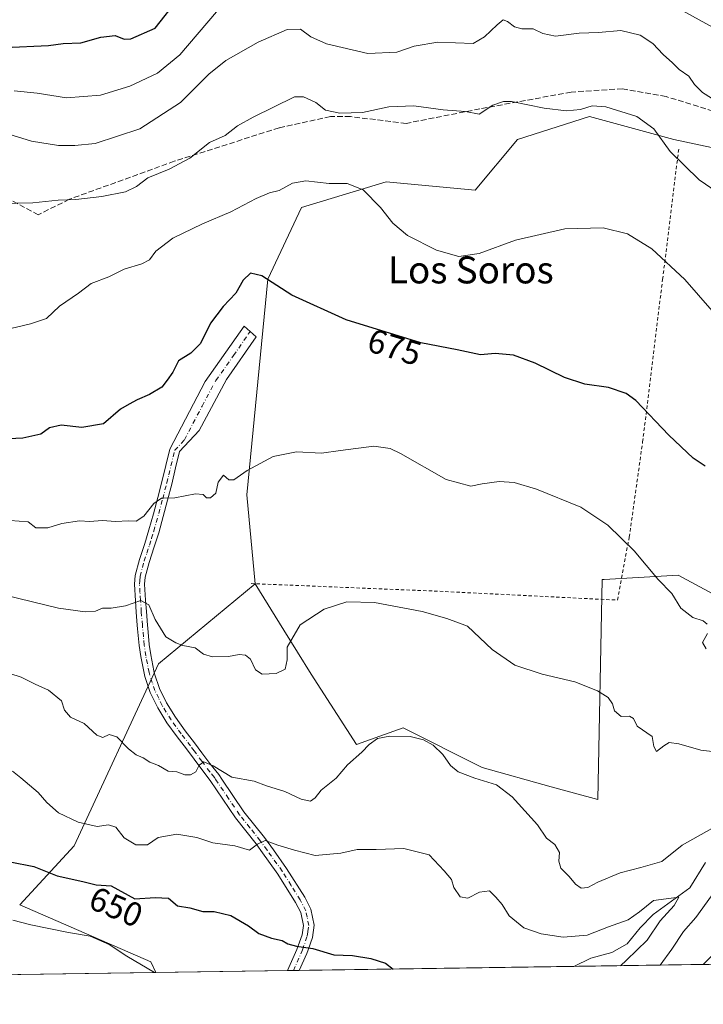
# Model space of a CAD drawing. Units: metres. Extents: x 600289 to 603741, y 4752298 to 4754662.
# Drawn here: x 600915 to 601118, y 4752298 to 4752590 of the extents above; entities that cross this region are included whole.
import ezdxf
from ezdxf.enums import TextEntityAlignment as Align

# ---------------------------------------------------------------- set-up
doc = ezdxf.new("R2010")
doc.units = ezdxf.units.M
doc.header["$MEASUREMENT"] = 0
for name, pattern in [('DGN Style 2', [1.6480167562047852, 0.988810053722871, -0.6592067024819142]), ('DGN Style 3', [2.307223458686699, 1.648016756204785, -0.6592067024819142]), ('DGN Style 4', [2.6384748266838614, 1.318413404963828, -0.6592067024819142, 0.001648016756204785, -0.6592067024819142])]:
    doc.linetypes.add(name, pattern=pattern)
for name, color, linetype, lineweight in [('Alambrada', 7, 'DGN Style 2', 0), ('Arbolado forestal CxS', 92, 'Continuous', 0), ('Camino Cxs', 7, 'Continuous', 0), ('Camino eje', 30, 'DGN Style 4', 13), ('Comarca CxS', 21, 'Continuous', 0), ('Comunidad Autónoma CxS', 142, 'Continuous', 0), ('Corriente natural lineal', 142, 'Continuous', 13), ('Curva de nivel maestra', 30, 'Continuous', 30), ('Curva de nivel normal', 30, 'Continuous', 0), ('Entidad de ámbito territorial CxS', 92, 'Continuous', 0), ('Municipio CxS', 4, 'Continuous', 0), ('Prado CxS', 92, 'Continuous', 0), ('Provincia CxS', 1, 'Continuous', 0), ('Rótulo de curva de nivel directora', 7, 'Continuous', 0), ('Senda', 7, 'DGN Style 3', 0), ('Texto cartográfico', 7, 'Continuous', 0)]:
    doc.layers.add(name, color=color, linetype=linetype, lineweight=lineweight)
doc.styles.add('Style-Arial', font='txt')

msp = doc.modelspace()

# ---------------------------------------------------------------- linework, layer by layer
at = {"layer": 'Alambrada', "color": 7, "linetype": 'DGN Style 2', "lineweight": 0}
msp.add_polyline3d([(600983.7600999996, 4752422.9301, 675.5467000000062), (601038.0900999998, 4752420.7301, 665.9116999999969), (601092.4200999998, 4752418.040100001, 679.2259999999952), (601095.9301000005, 4752436.710100001, 671.1196999999956), (601099.9001000002, 4752464.920100001, 674.4731000000029), (601105.8300999999, 4752513.130100001, 679.2464000000036), (601110.6801000005, 4752552.380100001, 694.8162000000011)], dxfattribs=at)
at = {"layer": 'Arbolado forestal CxS', "color": 92, "linetype": 'Continuous', "lineweight": 0, "extrusion": (-0.037560134567867, -0.1680490482814981, 0.9850628171151962), "elevation": -820557.329864284, "flags": 128}
msp.add_lwpolyline([(-450156.4080336131, 4697846.599199218), (-450114.807764245, 4697838.498516956), (-450112.6704736192, 4697835.652912033)], dxfattribs=at)
at = {"layer": 'Arbolado forestal CxS', "color": 92, "linetype": 'Continuous', "lineweight": 0, "extrusion": (-0.0929351032098133, -0.001380838365503131, 0.9956712107301233), "elevation": -61769.77385545363, "flags": 128}
msp.add_lwpolyline([(-4742855.069658338, 668684.0718249341), (-4742855.069658339, 668644.7874543916)], dxfattribs=at)
at = {"layer": 'Arbolado forestal CxS', "color": 92, "linetype": 'Continuous', "lineweight": 0, "extrusion": (-0.08248067918866113, -0.001227476645160056, 0.996591907884899), "elevation": -54757.30228121221, "flags": 128}
msp.add_lwpolyline([(-4742839.023968868, 669410.2228013059), (-4742839.023968869, 669408.4965275276)], dxfattribs=at)
at = {"layer": 'Arbolado forestal CxS', "color": 92, "linetype": 'Continuous', "lineweight": 0, "extrusion": (-0.09020797966521982, -0.001342006165866138, 0.9959220448529945), "elevation": -59946.09548456632, "flags": 128}
msp.add_lwpolyline([(-4742842.508293781, 668942.5497724074), (-4742842.508293782, 668940.821735136)], dxfattribs=at)
at = {"layer": 'Arbolado forestal CxS', "color": 92, "linetype": 'Continuous', "lineweight": 0, "extrusion": (-0.03821717912436146, -0.0005678060827344451, 0.9992692954434399), "elevation": -25018.31752642506, "flags": 128}
msp.add_lwpolyline([(-4742855.566930802, 671146.2343652383), (-4742855.566930802, 671064.7381288509)], dxfattribs=at)
at = {"layer": 'Arbolado forestal CxS', "color": 92, "linetype": 'Continuous', "lineweight": 0, "extrusion": (-0.2769246525264979, -0.004115102549180002, 0.9608828246743137), "elevation": -185383.3564826973, "flags": 128}
msp.add_lwpolyline([(-4742853.783513533, 645573.2219378394), (-4742853.783513532, 645533.199945269)], dxfattribs=at)
at = {"layer": 'Arbolado forestal CxS', "color": 92, "linetype": 'Continuous', "lineweight": 0, "extrusion": (-0.2551630647153881, -0.003778559821557627, 0.9668906519822837), "elevation": -170698.73678846, "flags": 128}
msp.add_lwpolyline([(-4742888.42461767, 649359.2609480156), (-4742888.42461767, 649357.4658222963)], dxfattribs=at)
at = {"layer": 'Arbolado forestal CxS', "color": 92, "linetype": 'Continuous', "lineweight": 0}
for points in [[(601150.6048999997, 4752545.845699999, 688.9391999999935), (601109.1974999999, 4752554.628900001, 685.6852000000072), (601084.0987, 4752561.442500001, 684.7841999999946), (601062.7692999998, 4752554.629100001, 683.3380999999936), (601050.2209000001, 4752539.572699999, 682.1955000000017), (601023.8699000003, 4752542.0825, 680.7155999999959), (600998.7128999997, 4752534.4045, 678.5274000000063), (600988.7352999998, 4752513.223900001, 674.9658000000054), (600982.4600999998, 4752449.2313, 669.3271999999997), (600984.9682999998, 4752422.882300001, 666.8840000000055), (600956.3580999998, 4752399.148499999, 662.8506000000052), (600931.2607000005, 4752345.1953, 653.4875999999931), (600915.1363000004, 4752327.679500001, 646.9305000000022)], [(601130.4417000003, 4752414.6777, 671.2143000000069), (601144.3290999997, 4752436.683499999, 674.2342999999964), (601169.4256999996, 4752468.0529, 681.6668999999965), (601188.2489, 4752475.5801, 686.1460999999981), (601208.3252999998, 4752500.674699999, 688.9339000000036), (601205.8170999996, 4752524.5145, 690.8249000000069), (601192.0142999999, 4752538.317299999, 691.0476000000053), (601150.6048999997, 4752545.845699999, 688.9391999999935), (601109.1974999999, 4752554.628900001, 685.6852000000072), (601084.0987, 4752561.442500001, 684.7841999999946), (601062.7692999998, 4752554.629100001, 683.3380999999936), (601050.2209000001, 4752539.572699999, 682.1955000000017), (601023.8699000003, 4752542.0825, 680.7155999999959), (600998.7128999997, 4752534.4045, 678.5274000000063), (600988.7352999998, 4752513.223900001, 674.9658000000054), (600982.4600999998, 4752449.2313, 669.3271999999997), (600984.9682999998, 4752422.882300001, 666.8840000000055)], [(601293.5267000003, 4752312.638900001, 690.309500000003), (600955.4687999999, 4752307.615900001, 645.0455999999976), (600953.9943000004, 4752310.8179, 645.5356000000029), (600915.1363000004, 4752327.679500001, 646.9305000000022), (600931.2607000005, 4752345.1953, 653.4875999999931), (600956.3580999998, 4752399.148499999, 662.8506000000052), (600984.9682999998, 4752422.882300001, 666.8840000000055), (600993.4927000003, 4752409.1743, 665.4207000000024), (601001.5969000002, 4752396.094699999, 664.0427000000054), (601015.0837000003, 4752375.201500001, 660.3451999999961), (601028.8857000005, 4752380.2205, 660.3316000000051), (601052.3125, 4752368.379100001, 660.5724999999948), (601072.8044999996, 4752362.6545, 662.2690000000002), (601086.6064999999, 4752358.889699999, 662.9060000000027), (601087.8624999998, 4752424.1359, 668.1591999999946), (601088.4647000004, 4752424.169500001, 668.1923999999999), (601110.4499000004, 4752425.390900001, 670.2755999999936), (601118.1608999996, 4752421.2589, 670.6009999999952)], [(600984.9682999998, 4752422.882300001, 666.8840000000055), (600993.4927000003, 4752409.1743, 665.4207000000024), (601001.5969000002, 4752396.094699999, 664.0427000000054), (601015.0837000003, 4752375.201500001, 660.3451999999961), (601028.8857000005, 4752380.2205, 660.3316000000051), (601052.3125, 4752368.379100001, 660.5724999999948), (601072.8044999996, 4752362.6545, 662.2690000000002), (601086.6064999999, 4752358.889699999, 662.9060000000027), (601087.8624999998, 4752424.1359, 668.1591999999946), (601088.4647000004, 4752424.169500001, 668.1923999999999), (601110.4499000004, 4752425.390900001, 670.2755999999936), (601118.1608999996, 4752421.2589, 670.6009999999952), (601130.4417000003, 4752414.6777, 671.2143000000069)], [(600984.9682999998, 4752422.882300001, 666.8840000000055), (600956.3580999998, 4752399.148499999, 662.8506000000052), (600931.2607000005, 4752345.1953, 653.4875999999931), (600915.1363000004, 4752327.679500001, 646.9305000000022)]]:
    msp.add_polyline3d(points, dxfattribs=at)
at = {"layer": 'Camino Cxs', "color": 7, "linetype": 'Continuous', "lineweight": 0, "extrusion": (0.002266271415577998, 3.385247043603439e-05, 0.9999974314306418), "elevation": 2177.811525165524, "flags": 128}
msp.add_lwpolyline([(600994.9921327371, 4752308.177498749), (600991.551123897, 4752308.126098748)], dxfattribs=at)
at = {"layer": 'Camino Cxs', "color": 7, "linetype": 'Continuous', "lineweight": 0, "extrusion": (-0.5641021367501228, -0.008322152379648288, 0.8256630796479372), "elevation": -378092.2344918409, "flags": 128}
msp.add_lwpolyline([(-4742925.669182367, 554527.5547619323), (-4742925.669182366, 554523.351016192)], dxfattribs=at)
at = {"layer": 'Camino Cxs', "color": 7, "linetype": 'Continuous', "lineweight": 0}
msp.add_polyline3d([(600998.0192, 4752308.248199999, 654.9109999999928), (600994.5787000004, 4752308.197000001, 654.9189999999944), (600994.5800999999, 4752308.200099999, 654.9196999999986), (600997.3701, 4752314.4101, 654.9728000000032), (600998.8901000004, 4752318.780099999, 654.7584999999963), (600999.3101000005, 4752321.5601, 654.6132999999973), (600998.4901000002, 4752325.390100001, 654.966499999995), (600996.9501, 4752328.4301, 655.7292000000016), (600991.7301000003, 4752336.780099999, 656.2486000000063), (600986.6601, 4752343.8101, 657.2157000000007), (600985.2401000002, 4752345.770099999, 657.5434999999999), (600979.1101000002, 4752353.450099999, 658.4807000000001), (600971.5900999998, 4752364.5801, 660.9511999999959), (600969.1801000005, 4752367.780099999, 661.6885000000038), (600964.5800999999, 4752373.9001, 662.6659999999974), (600961.8501000004, 4752377.4901, 662.2021999999997), (600958.8201000001, 4752381.690099999, 662.2214999999997), (600956.0701000001, 4752386.100099999, 663.6076999999932), (600953.8701, 4752390.6601, 665.1125999999931), (600952.2901, 4752395.350099999, 665.0795999999973), (600952.0301000001, 4752396.420100001, 664.9700000000012), (600951.0301000001, 4752401.290100001, 665.7770000000019), (600950.5900999998, 4752404.540100001, 665.9897000000057), (600950.1101000002, 4752409.5001, 665.8701000000001), (600950.0201000003, 4752410.590100001, 665.8340999999928), (600949.7200999996, 4752414.460100001, 666.3053000000073), (600949.4901000002, 4752417.860099999, 667.314400000003), (600949.1501000002, 4752422.770099999, 668.7010000000009), (600949.3800999997, 4752425.3301, 670.8736000000063), (600950.6501000002, 4752430.0801, 672.386799999993), (600952.2100999998, 4752434.780099999, 671.2234000000026), (600953.4801000003, 4752438.870100001, 671.4410999999964), (600954.7901, 4752443.640100001, 672.9370000000055), (600956.1001000004, 4752448.420100001, 673.736699999994), (600957.3101000005, 4752453.130100001, 673.9760999999999), (600959.6700999998, 4752462.8101, 678.7869000000064), (600970.1501000002, 4752482.8101, 684.2813000000025), (600980.5800999999, 4752497.5701, 687.0216999999975), (600981.7500999998, 4752499.2301, 684.6769000000058), (600985.2851, 4752496.1251, 680.9530999999988), (600976.5201000003, 4752483.450099999, 687.3481999999931), (600968.3300999999, 4752468.3101, 683.497000000003), (600962.5800999999, 4752462.100099999, 678.7777999999962), (600961.4001000002, 4752457.2601, 674.8785999999964), (600960.2200999996, 4752452.4001, 673.7620000000024), (600959.0000999998, 4752447.6501, 672.3445000000065), (600956.3601000002, 4752438.030099999, 671.232799999998), (600955.0701000001, 4752433.860099999, 672.0405000000028), (600953.5201000003, 4752429.210100001, 671.819399999993), (600952.3400999998, 4752424.800100001, 669.2427000000025), (600952.1501000002, 4752422.7401, 667.7396000000008), (600952.4801000003, 4752418.0601, 666.9024999999965), (600952.7100999998, 4752414.6801, 666.5356999999931), (600953.0301000001, 4752410.590100001, 666.0283999999956), (600953.1001000004, 4752409.7601, 665.8790000000008), (600953.5701000001, 4752404.880100001, 666.0993000000017), (600953.9901000002, 4752401.790100001, 666.6821999999956), (600954.9501, 4752397.0801, 666.1894999999931), (600955.1700999998, 4752396.200099999, 666.1671999999963), (600956.6501000002, 4752391.790100001, 665.4762000000047), (600958.7001, 4752387.550100001, 664.4082999999955), (600961.3101000005, 4752383.360099999, 662.9833999999975), (600964.2600999996, 4752379.270099999, 663.2451000000001), (600966.9700999996, 4752375.710100001, 663.4415000000008), (600969.1801000005, 4752372.7601, 662.4830999999976), (600971.5800999999, 4752369.5801, 662.3133999999991), (600974.1700999998, 4752366.350099999, 661.9967000000033), (600975.0800999999, 4752365.0001, 661.9510000000009), (600981.6300999997, 4752355.300100001, 660.0954000000056), (600987.7200999996, 4752347.6601, 659.245299999995), (600990.3701, 4752344.0001, 657.7148000000016), (600994.3201000001, 4752338.520099999, 657.1444000000047), (600999.6700999998, 4752329.970100001, 657.7551999999996), (601001.4600999998, 4752326.4301, 657.3776999999973), (601002.4700999996, 4752321.6601, 656.5500000000029), (601001.9401000004, 4752318.030099999, 655.5314999999973), (601000.6700999998, 4752314.380100001, 655.422900000005), (601000.2701000003, 4752313.2601, 655.4299000000028), (600998.0201000003, 4752308.2501, 654.9113999999972)], close=True, dxfattribs=at)
for points in [[(600994.5787000004, 4752308.197100001, 654.9189999999944), (600994.5800999999, 4752308.200099999, 654.9196999999986), (600997.3701, 4752314.4101, 654.9728000000032), (600998.8901000004, 4752318.780099999, 654.7584999999963), (600999.3101000005, 4752321.5601, 654.6132999999973), (600998.4901000002, 4752325.390100001, 654.966499999995), (600996.9501, 4752328.4301, 655.7292000000016), (600991.7301000003, 4752336.780099999, 656.2486000000063), (600986.6601, 4752343.8101, 657.2157000000007), (600985.2401000002, 4752345.770099999, 657.5434999999999), (600979.1101000002, 4752353.450099999, 658.4807000000001), (600971.5900999998, 4752364.5801, 660.9511999999959), (600969.1801000005, 4752367.780099999, 661.6885000000038), (600964.5800999999, 4752373.9001, 662.6659999999974), (600961.8501000004, 4752377.4901, 662.2021999999997), (600958.8201000001, 4752381.690099999, 662.2214999999997), (600956.0701000001, 4752386.100099999, 663.6076999999932), (600953.8701, 4752390.6601, 665.1125999999931), (600952.2901, 4752395.350099999, 665.0795999999973), (600952.0301000001, 4752396.420100001, 664.9700000000012), (600951.0301000001, 4752401.290100001, 665.7770000000019), (600950.5900999998, 4752404.540100001, 665.9897000000057), (600950.1101000002, 4752409.5001, 665.8701000000001), (600950.0201000003, 4752410.590100001, 665.8340999999928), (600949.7200999996, 4752414.460100001, 666.3053000000073), (600949.4901000002, 4752417.860099999, 667.314400000003), (600949.1501000002, 4752422.770099999, 668.7010000000009), (600949.3800999997, 4752425.3301, 670.8736000000063), (600950.6501000002, 4752430.0801, 672.386799999993), (600952.2100999998, 4752434.780099999, 671.2234000000026), (600953.4801000003, 4752438.870100001, 671.4410999999964), (600954.7901, 4752443.640100001, 672.9370000000055), (600956.1001000004, 4752448.420100001, 673.736699999994), (600957.3101000005, 4752453.130100001, 673.9760999999999), (600959.6700999998, 4752462.8101, 678.7869000000064), (600970.1501000002, 4752482.8101, 684.2813000000025), (600980.5800999999, 4752497.5701, 687.0216999999975), (600981.7500999998, 4752499.2301, 684.6769000000058), (600985.2851, 4752496.1251, 680.9530999999988), (600976.5201000003, 4752483.450099999, 687.3481999999931), (600968.3300999999, 4752468.3101, 683.497000000003), (600962.5800999999, 4752462.100099999, 678.7777999999962), (600961.4001000002, 4752457.2601, 674.8785999999964), (600960.2200999996, 4752452.4001, 673.7620000000024), (600959.0000999998, 4752447.6501, 672.3445000000065), (600956.3601000002, 4752438.030099999, 671.232799999998), (600955.0701000001, 4752433.860099999, 672.0405000000028), (600953.5201000003, 4752429.210100001, 671.819399999993), (600952.3400999998, 4752424.800100001, 669.2427000000025), (600952.1501000002, 4752422.7401, 667.7396000000008), (600952.4801000003, 4752418.0601, 666.9024999999965), (600952.7100999998, 4752414.6801, 666.5356999999931), (600953.0301000001, 4752410.590100001, 666.0283999999956), (600953.1001000004, 4752409.7601, 665.8790000000008), (600953.5701000001, 4752404.880100001, 666.0993000000017), (600953.9901000002, 4752401.790100001, 666.6821999999956), (600954.9501, 4752397.0801, 666.1894999999931), (600955.1700999998, 4752396.200099999, 666.1671999999963), (600956.6501000002, 4752391.790100001, 665.4762000000047), (600958.7001, 4752387.550100001, 664.4082999999955), (600961.3101000005, 4752383.360099999, 662.9833999999975), (600964.2600999996, 4752379.270099999, 663.2451000000001), (600966.9700999996, 4752375.710100001, 663.4415000000008), (600969.1801000005, 4752372.7601, 662.4830999999976), (600971.5800999999, 4752369.5801, 662.3133999999991), (600974.1700999998, 4752366.350099999, 661.9967000000033), (600975.0800999999, 4752365.0001, 661.9510000000009), (600981.6300999997, 4752355.300100001, 660.0954000000056), (600987.7200999996, 4752347.6601, 659.245299999995), (600990.3701, 4752344.0001, 657.7148000000016), (600994.3201000001, 4752338.520099999, 657.1444000000047), (600999.6700999998, 4752329.970100001, 657.7551999999996), (601001.4600999998, 4752326.4301, 657.3776999999973), (601002.4700999996, 4752321.6601, 656.5500000000029), (601001.9401000004, 4752318.030099999, 655.5314999999973), (601000.6700999998, 4752314.380100001, 655.422900000005), (601000.2701000003, 4752313.2601, 655.4299000000028), (600998.0197000002, 4752308.248500001, 654.9112000000023)], [(601117.8996000001, 4752310.0295, 665.0476999999955), (601122.7901, 4752315.020099999, 665.5492999999988), (601132.0701000001, 4752325.610099999, 667.4562000000005), (601141.1901000004, 4752337.3201, 669.4128000000055), (601145.2600999996, 4752340.7601, 669.7537000000011), (601149.7701000003, 4752342.960100001, 670.4018000000069), (601158.0201000003, 4752344.8201, 671.4342999999935), (601173.1101000002, 4752346.6601, 675.4888000000064), (601181.6801000005, 4752347.1801, 677.342499999999), (601186.5800999999, 4752346.7601, 677.2209000000003), (601191.5100999996, 4752345.6501, 677.0350999999937), (601194.5000999998, 4752344.8301, 677.0087000000058), (601207.1501000002, 4752339.860099999, 679.1524999999965), (601212.1001000004, 4752338.940099999, 682.8788000000059), (601219.5000999998, 4752338.640100001, 688.298299999995), (601224.3800999997, 4752339.520099999, 688.2872000000061), (601234.0701000001, 4752342.8201, 685.6692000000039), (601238.0900999998, 4752342.9801, 684.8672999999981), (601239.7301000003, 4752342.530099999, 685.3990000000049)], [(601121.3701, 4752310.0801, 667.4198000000034), (601117.8996000001, 4752310.0296, 665.0476999999955), (601122.7901, 4752315.020099999, 665.5492999999988)]]:
    msp.add_polyline3d(points, dxfattribs=at)
at = {"layer": 'Camino eje', "color": 30, "linetype": 'DGN Style 4', "lineweight": 13}
msp.add_polyline3d([(600996.2989999996, 4752308.2226, 654.8016999999963), (600996.3000999996, 4752308.225099999, 654.8019999999962), (600998.8201000001, 4752313.835100001, 655.1637999999948), (600999.0201000003, 4752314.395099999, 655.1600000000036), (601000.4151, 4752318.405099999, 655.2076999999991), (601000.6250999998, 4752319.795100001, 655.3267999999953), (601000.8901000004, 4752321.610099999, 655.573000000004), (601000.3850999996, 4752323.995100001, 655.7985000000045), (600999.9751000004, 4752325.9101, 656.176099999997), (600998.3101000005, 4752329.200099999, 656.6321999999927), (600995.6350999996, 4752333.475099999, 657.7578000000067), (600993.0251000002, 4752337.6501, 656.161500000002), (600988.5151000004, 4752343.905099999, 657.4005000000034), (600986.4801000003, 4752346.715100001, 658.202900000004), (600983.4351000005, 4752350.5351, 658.9357000000019), (600980.3701, 4752354.3751, 659.2609999999986), (600977.0950999996, 4752359.225099999, 660.123900000006), (600973.3400999998, 4752364.780099999, 661.2173000000039), (600972.8800999997, 4752365.465100001, 661.2299000000058), (600971.5800999999, 4752367.090100001, 661.5396000000037), (600969.1801000005, 4752370.270099999, 662.0314000000071), (600966.8800999997, 4752373.3301, 662.2644), (600965.7751000002, 4752374.8051, 662.8824000000022), (600963.0551000005, 4752378.380100001, 662.4309000000068), (600960.0651000004, 4752382.5251, 662.2583000000013), (600957.3850999996, 4752386.825099999, 663.5507999999973), (600956.3601000002, 4752388.9451, 664.4988000000012), (600955.2600999996, 4752391.225099999, 665.2476000000024), (600954.4700999996, 4752393.5701, 665.6166999999987), (600953.7301000003, 4752395.7751, 665.5188999999956), (600953.5450999998, 4752396.530099999, 665.4474000000046), (600953.0100999996, 4752399.1051, 665.4746000000014), (600952.5100999996, 4752401.540100001, 665.6343999999954), (600952.0800999999, 4752404.710100001, 665.4667999999947), (600951.8400999998, 4752407.190099999, 665.1128999999928), (600951.5875000004, 4752409.8375, 665.4208999999975), (600951.5251000002, 4752410.590100001, 665.5081999999966), (600951.2150999998, 4752414.5701, 666.2338000000018), (600950.9851000002, 4752417.960100001, 667.1135000000068), (600950.8201000001, 4752420.300100001, 667.5604000000021), (600950.6501000002, 4752422.755100001, 668.2194000000018), (600950.7451, 4752423.7851, 669.0366000000067), (600950.8601000002, 4752425.065099999, 670.0424999999959), (600952.0850999998, 4752429.645099999, 671.5543999999937), (600952.8651000002, 4752431.995100001, 671.5954999999958), (600953.6401000004, 4752434.3201, 671.4573999999993), (600954.2751000002, 4752436.3651, 671.1193000000058), (600954.9200999998, 4752438.450099999, 671.1967000000004), (600957.5500999996, 4752448.0351, 672.0495999999986), (600958.7651000004, 4752452.765100001, 673.7131999999983), (600959.3551000003, 4752455.1951, 674.7629000000015), (600961.1250999998, 4752462.4551, 678.7991000000038), (600964.0000999998, 4752465.5601, 681.9465999999958), (600969.2401000002, 4752475.5601, 685.243100000007), (600973.3350999998, 4752483.130100001, 686.9906000000046), (600978.5500999996, 4752490.5101, 686.1716000000015), (600982.9325000001, 4752496.8475, 684.9355000000069), (600983.5022999998, 4752497.6909, 684.5910000000003)], dxfattribs=at)
at = {"layer": 'Comarca CxS', "color": 21, "linetype": 'Continuous', "lineweight": 0, "flags": 128}
msp.add_lwpolyline([(601752.9694912016, 4752319.465346076), (600322.4200007643, 4752298.209982442), (600316.4206999927, 4752708.348350431), (600288.580000766, 4754611.659982419)], dxfattribs=at)
at = {"layer": 'Comunidad Autónoma CxS', "color": 142, "linetype": 'Continuous', "lineweight": 0, "flags": 128}
msp.add_lwpolyline([(601752.9694912016, 4752319.465346076), (600322.4200007643, 4752298.209982442), (600316.4206999927, 4752708.348350431), (600288.580000766, 4754611.659982419), (601093.0799783922, 4754623.619763593), (603220.6357410691, 4754655.24823105), (603688.2600007916, 4754662.199982417), (603699.2618441681, 4753934.574922985), (603721.2302040936, 4752481.661202126), (603723.2400007899, 4752348.739982442), (602819.1682407721, 4752335.307120357)], close=True, dxfattribs=at)
at = {"layer": 'Corriente natural lineal', "color": 142, "linetype": 'Continuous', "lineweight": 13}
msp.add_polyline3d([(601118.5659999996, 4752340.2325, 657.7140000000073), (601113.8805000001, 4752332.6975, 656.2329999999929), (601103.0700000003, 4752324.8367, 654.6401999999945), (601099.1656, 4752320.9068, 654.1312000000034), (601095.2986000003, 4752316.094500001, 653.0736999999936), (601090.7463999996, 4752313.6143, 652.604600000006), (601084.5012999997, 4752311.881200001, 652.4983000000066), (601079.4474999999, 4752309.458000001, 652.1101000000053)], dxfattribs=at)
at = {"layer": 'Curva de nivel maestra', "color": 30, "linetype": 'Continuous', "lineweight": 30, "flags": 128}
for points, elevation in [([(600910.7300000006, 4752581.9001), (600923.6699999999, 4752582.4101), (600928, 4752583.100099999), (600933.2999999998, 4752583.2601), (600939.1900000004, 4752584.9101), (600943.4199999999, 4752585.4301), (600946.0999999996, 4752584.290100001), (600948.0899999999, 4752584.420100001), (600955.3099999996, 4752587.630100001), (600962.3600000005, 4752596.5801)], 700.0000000000001), ([(601118.4600000001, 4752457.720100001), (601114.8799999999, 4752460.090100001), (601107.6299999999, 4752466.9001), (601097.9000000004, 4752477.1801), (601095, 4752479.2501), (601089.8099999996, 4752481.100099999), (601082.7599999999, 4752482.050100001), (601076.7199999997, 4752484.0001), (601068.0199999996, 4752488.2601), (601061.5800000001, 4752490.670100001), (601056.2000000002, 4752491.100099999), (601051.8499999996, 4752490.800100001), (601044.9400000004, 4752492.2301), (601034.1200000001, 4752494.360099999), (601012, 4752501.110099999), (600995.8700000001, 4752508.440099999), (600986.9199999999, 4752514.200099999), (600983.6100000005, 4752514.940099999), (600981.4500000002, 4752512.860099999), (600979.2100000001, 4752509.0101), (600975.4600000001, 4752505.0801), (600971.7699999996, 4752500.120100001), (600968.7999999998, 4752494.140100001), (600965.9400000004, 4752491.2601), (600962.2599999999, 4752488.9301), (600960.5199999996, 4752485.590100001), (600958.8799999999, 4752483.2601), (600957.2599999999, 4752481.1801), (600953.6699999999, 4752478.9801), (600949.9699999997, 4752477.4101), (600947.6399999997, 4752476.110099999), (600945.0599999996, 4752474.630100001), (600939.9900000002, 4752470.280099999), (600933.5700000003, 4752469.2301), (600927.4000000004, 4752469.920100001), (600924.0099999999, 4752469.0801), (600921.3600000005, 4752467.2501), (600916.0300000003, 4752466.030099999), (600905.5300000003, 4752465.520099999)], 675), ([(600912.3099999996, 4752340.460100001), (600919.3300000001, 4752339.020099999), (600926.2100000001, 4752336.290100001), (600933.8899999997, 4752334.630100001), (600937.8099999996, 4752333.670100001), (600942.29, 4752333.300100001), (600949.3099999996, 4752329.460100001), (600955.3099999996, 4752329.9001), (600959.3099999996, 4752329.640100001), (600961.9699999997, 4752327.380100001), (600965.6399999997, 4752326.850099999), (600969.4100000003, 4752325.700099999), (600972.79, 4752325.710100001), (600977.7599999999, 4752324.5801), (600982.9600000001, 4752321.520099999), (600986.04, 4752319.2301), (600989.8600000005, 4752317.8301), (600992.9900000002, 4752317.120100001), (600994.6500000004, 4752316.130100001), (600997.2199999997, 4752315.4001), (601002.04, 4752314.800100001), (601008.3200000003, 4752312.9001), (601013.8099999996, 4752312.640100001), (601019.3099999996, 4752311.800100001), (601023.6100000005, 4752310.4301), (601025.8652999997, 4752308.6621)], 650), ([(601025.8652999997, 4752308.6621), (601025.8656000001, 4752308.661900001)], 650)]:
    msp.add_lwpolyline(points, dxfattribs=dict(at, elevation=elevation))
at = {"layer": 'Curva de nivel normal', "color": 30, "linetype": 'Continuous', "lineweight": 0, "flags": 128}
for points, elevation in [([(601107.8799999999, 4752594.92), (601120.6100000005, 4752587.91)], 695), ([(600913.5099999999, 4752569.02), (600920.3700000001, 4752568.289999999), (600929.0099999999, 4752566.92), (600939.1500000004, 4752567.75), (600947.8399999999, 4752570.4), (600956, 4752574.220000001), (600962.6799999997, 4752579.689999999), (600973.5199999996, 4752592.430000001)], 695), ([(600911.9600000001, 4752556.180000001), (600918.6500000004, 4752554.050000001), (600926.6799999997, 4752552.83), (600931.4699999997, 4752552.84), (600937.5499999998, 4752553.359999999), (600950.7400000002, 4752557.800000001), (600962.8300000001, 4752565.59), (600971.2199999997, 4752573.930000001), (600976.29, 4752578.029999999), (600985.9000000004, 4752583.42), (600994.5099999999, 4752587.16), (600998.3799999999, 4752587.33), (601001.4500000002, 4752585.02), (601006.1399999997, 4752582.980000001), (601018.3499999996, 4752580.060000001), (601026.9699999997, 4752580.470000001), (601032.1100000005, 4752582.27), (601039.1200000001, 4752583.460000001), (601049.6399999997, 4752583.08), (601053.0199999996, 4752585.01), (601056.7800000003, 4752588.600000001), (601058.5499999998, 4752590.039999999), (601059.8600000005, 4752589.619999999), (601061.9299999997, 4752587.99), (601064.04, 4752587.380000001), (601067.4100000003, 4752587.359999999), (601070.2999999998, 4752586.01), (601074.0800000001, 4752585.220000001), (601081.0300000003, 4752586.07), (601086.8499999996, 4752586.359999999), (601093.4400000004, 4752586.939999999), (601099.1900000004, 4752585.560000001), (601102.8899999997, 4752583.039999999), (601105.9600000001, 4752579.789999999), (601108.7800000003, 4752577.310000001), (601110.75, 4752575.32), (601113.5800000001, 4752573.41), (601115.3200000003, 4752570.939999999), (601117.6399999997, 4752568.49), (601122.9800000006, 4752565.189999999)], 690), ([(600908.9600000001, 4752535.619999999), (600919.0599999996, 4752535.850000001), (600926.5899999999, 4752536.58), (600931.8099999996, 4752536.82), (600939.5, 4752537.680000001), (600946.5099999999, 4752539.039999999), (600949.75, 4752540.640000001), (600953.1900000004, 4752543.180000001), (600959.4400000004, 4752545.76), (600965.6399999997, 4752549.08), (600971.4199999999, 4752553.66), (600976.0800000001, 4752555.74), (600979.7300000006, 4752558.67), (600984.3399999999, 4752561.230000001), (600996.5999999996, 4752567.26), (600999.3099999996, 4752567.289999999), (601002.9500000002, 4752565.539999999), (601005.8700000001, 4752563.32), (601010.0899999999, 4752562.359999999), (601016.7699999996, 4752562.550000001), (601024.6299999999, 4752564.25), (601032, 4752564.619999999), (601040.7800000003, 4752563.4), (601047.3200000003, 4752562.939999999), (601051.4299999997, 4752562.07), (601055.5, 4752564.76), (601058.6600000003, 4752565.890000001), (601060.9800000006, 4752565.82), (601070.7300000006, 4752563.84), (601077.2999999998, 4752563.08), (601081.4800000006, 4752563.480000001), (601084.9600000001, 4752564.600000001), (601089.0300000003, 4752564.310000001), (601098.1900000004, 4752561.42), (601103.1799999997, 4752557.779999999), (601108.0999999996, 4752551.050000001), (601116.6799999997, 4752542.680000001), (601130.79, 4752532.949999999)], 685), ([(601120.4800000006, 4752503.76), (601112.4600000001, 4752513.07), (601102.5899999999, 4752522.15), (601095.3799999999, 4752526.65), (601088.2000000002, 4752528.41), (601076.8099999996, 4752528.130000001), (601062.2000000002, 4752524.75), (601051.4600000001, 4752520.800000001), (601045.4199999999, 4752519.92), (601038.7599999999, 4752521.77), (601030.2100000001, 4752526.16), (601025.8499999996, 4752529.800000001), (601022.1799999997, 4752534.470000001), (601017.0099999999, 4752539.630000001), (601012.2199999997, 4752541.51), (601006.9600000001, 4752541.58), (601000.0199999996, 4752542.300000001), (600996.0700000003, 4752541.65), (600992.0599999996, 4752539.52), (600989.2000000002, 4752538.779999999), (600985.2699999996, 4752537.130000001), (600977.7199999997, 4752533.100000001), (600969.3099999996, 4752529.600000001), (600960.5199999996, 4752525.369999999), (600955.5099999999, 4752521.470000001), (600953.6200000001, 4752518.869999999), (600951.3399999999, 4752517.689999999), (600946.1399999997, 4752516.15), (600941.6200000001, 4752513.9), (600936.3499999996, 4752511.930000001), (600932.5800000001, 4752509.08), (600926.9699999997, 4752505.220000001), (600923.1200000001, 4752501.5), (600918.3300000001, 4752499.92), (600910.4100000003, 4752498.029999999)], 680), ([(601119, 4752410.859999999), (601117.8799999999, 4752411.939999999), (601114.7999999998, 4752412.869999999), (601111.2699999996, 4752415.67), (601108.5999999996, 4752420), (601104.5499999998, 4752424.17), (601097.3700000001, 4752432.66), (601089.6100000005, 4752440.230000001), (601081.5999999996, 4752445.550000001), (601068.3799999999, 4752450.960000001), (601061.75, 4752452.880000001), (601057.3099999996, 4752453.199999999), (601052.3099999996, 4752452.51), (601048.9699999997, 4752451.779999999), (601041.6600000003, 4752453.77), (601028.0499999998, 4752461.51), (601025.0099999999, 4752463), (601020.1600000003, 4752463.65), (601010.3099999996, 4752462.4), (601004.6500000004, 4752461.600000001), (600997.2100000001, 4752461.949999999), (600990.3200000003, 4752460.57), (600982.6299999999, 4752456.470000001), (600978.7000000002, 4752453.730000001), (600977.1799999997, 4752453.710000001), (600975.5800000001, 4752455.060000001), (600973.9699999997, 4752453.039999999), (600973.3099999996, 4752449.74), (600971.7800000003, 4752448.32), (600970.5499999998, 4752448.34), (600969.5700000003, 4752449.32), (600967.25, 4752449.57), (600961.1100000005, 4752448.4), (600957.2199999997, 4752448.24), (600954.9400000004, 4752446.65), (600951.9100000003, 4752442.930000001), (600949.6399999997, 4752441.449999999), (600947.3099999996, 4752441.5), (600943.6399999997, 4752441.310000001), (600939.6399999997, 4752441.609999999), (600935.9699999997, 4752441.380000001), (600932.9000000004, 4752441.59), (600927.6500000004, 4752440.710000001), (600923.5199999996, 4752439.439999999), (600919.9600000001, 4752439.49), (600917.6699999999, 4752441.279999999), (600909.6399999997, 4752441.810000001)], 670), ([(600910.8300000001, 4752419.460000001), (600926.5999999996, 4752415.630000001), (600934.5800000001, 4752414.539999999), (600937.6399999997, 4752414.810000001), (600939.6799999997, 4752415.630000001), (600942.25, 4752415.640000001), (600946.4800000006, 4752416.32), (600951.0700000003, 4752417.91), (600953.4500000002, 4752416.619999999), (600955.3499999996, 4752412.310000001), (600958.4900000002, 4752407.109999999), (600961.4199999999, 4752405.380000001), (600963.4900000002, 4752404.600000001), (600967.1799999997, 4752403.859999999), (600969.6399999997, 4752402.060000001), (600972.3099999996, 4752401.180000001), (600977.1100000005, 4752401.33), (600980.2699999996, 4752401.880000001), (600982.0700000003, 4752401.689999999), (600983.5599999996, 4752400.51), (600985.0999999996, 4752397.380000001), (600987.0199999996, 4752396.119999999), (600991.1799999997, 4752396.32), (600993.8399999999, 4752397.59), (600994.4400000004, 4752400.310000001), (600994.4800000006, 4752404.119999999), (600998.3099999996, 4752410.74), (601005.4000000004, 4752415.390000001), (601012.1200000001, 4752417.5), (601020.3300000001, 4752417.289999999), (601034.4800000006, 4752414.619999999), (601041.8200000003, 4752412.609999999), (601047.9699999997, 4752410.33), (601055.3099999996, 4752403.359999999), (601061.9699999997, 4752398.77), (601070.0999999996, 4752396.100000001), (601079.7599999999, 4752393.84), (601086.5199999996, 4752391.100000001), (601089.6600000003, 4752389.189999999), (601090.9299999997, 4752387.26), (601091.5999999996, 4752385.210000001), (601093.4900000002, 4752383.5), (601095.9900000002, 4752383.65), (601097.1699999999, 4752382.939999999), (601098.29, 4752380.619999999), (601102.6900000004, 4752377.640000001), (601103.2000000002, 4752374.67), (601103.9800000006, 4752373.199999999), (601106.1699999999, 4752374.880000001), (601107.7699999996, 4752375.779999999), (601110.6200000001, 4752375.4), (601117.1900000004, 4752373.57), (601123.2000000002, 4752372.91)], 665), ([(601118.75, 4752403.57), (601117.6799999997, 4752405.460000001), (601119.1100000005, 4752408.180000001)], 670), ([(600906, 4752398.24), (600915.5999999996, 4752395.210000001), (600919.7000000002, 4752393.08), (600923.7199999997, 4752391.350000001), (600927.5700000003, 4752388.189999999), (600928.4400000004, 4752385.390000001), (600930.1799999997, 4752383.380000001), (600934.2800000003, 4752381.41), (600938.0300000003, 4752378.02), (600939.79, 4752377.32), (600941.6399999997, 4752378.17), (600943.9900000002, 4752377.539999999), (600947.3700000001, 4752373.970000001), (600949.7000000002, 4752372.16), (600951.79, 4752371.310000001), (600953.7800000003, 4752370.039999999), (600956.3099999996, 4752368.960000001), (600959.1399999997, 4752367.359999999), (600961.7000000002, 4752367.119999999), (600964.1600000003, 4752366.279999999), (600965.7699999996, 4752366.199999999), (600967.4199999999, 4752367.15), (600968.4100000003, 4752369.07), (600969.7999999998, 4752370.140000001), (600972.5099999999, 4752368.92), (600978.0199999996, 4752365.51), (600984.6399999997, 4752364.350000001), (600988.3700000001, 4752362.960000001), (600993.7800000003, 4752361.34), (600998.6299999999, 4752359.07), (601001.4100000003, 4752358.430000001), (601002.7800000003, 4752359.439999999), (601004.5099999999, 4752361.67), (601009, 4752365.220000001), (601012.3899999997, 4752369.24), (601016.6600000003, 4752372.930000001), (601018.8099999996, 4752375.26), (601021.2400000002, 4752377.029999999), (601024.9699999997, 4752377.74), (601030.9800000006, 4752377.560000001), (601034.9500000002, 4752376.640000001), (601037.7599999999, 4752375.050000001), (601040.6100000005, 4752372.230000001), (601042.9000000004, 4752369.02), (601045.1799999997, 4752367.15), (601050.0999999996, 4752365.230000001), (601056.5599999996, 4752363.25), (601061.2199999997, 4752359.710000001), (601068.7100000001, 4752351.390000001), (601071.4000000004, 4752347.449999999), (601073.8300000001, 4752345.550000001), (601075.25, 4752343.199999999), (601075.04, 4752340.66), (601075.6200000001, 4752338.57), (601078.1600000003, 4752336.109999999), (601079.9900000002, 4752333.800000001), (601081.6900000004, 4752332.640000001), (601083.6399999997, 4752332.869999999), (601086.6399999997, 4752334.439999999), (601093.2400000002, 4752337.16), (601099.3899999997, 4752338.76), (601105.5800000001, 4752340.51), (601111.6399999997, 4752345.34), (601121.9699999997, 4752351.26)], 660), ([(601093.3173000002, 4752309.664100001), (601095.1500000004, 4752311.25), (601101.2100000001, 4752317.24), (601105.0700000003, 4752322.970000001), (601109.2400000002, 4752327.5), (601110.6600000003, 4752330), (601103.1699999999, 4752329.01), (601098.9400000004, 4752325.59), (601095.6100000005, 4752323.279999999), (601089.75, 4752321.180000001), (601083.4100000003, 4752318.75), (601076.3499999996, 4752318.140000001), (601069.7800000003, 4752319.07), (601064.7100000001, 4752320.890000001), (601060.2999999998, 4752324.480000001), (601058.2599999999, 4752327.77), (601056.3499999996, 4752329.970000001), (601054.4699999997, 4752331.859999999), (601051.4900000002, 4752331.470000001), (601048.0199999996, 4752329.640000001), (601045.8200000003, 4752330.08), (601043.9000000004, 4752332.859999999), (601043.1799999997, 4752335.189999999), (601041.0599999996, 4752337.75), (601036.6200000001, 4752342.480000001), (601029.0800000001, 4752344.430000001), (601020.8300000001, 4752344.119999999), (601015.1900000004, 4752344.15), (601010.3499999996, 4752342.970000001), (601002.75, 4752342.369999999), (600996.5999999996, 4752343.890000001), (600991.6900000004, 4752345.34), (600987.9500000002, 4752346.76), (600985.6399999997, 4752345.640000001), (600983.3099999996, 4752343.92), (600978.9699999997, 4752345.17), (600972.4000000004, 4752346.100000001), (600967.6900000004, 4752347.680000001), (600961.7400000002, 4752348.609999999), (600956.25, 4752347.67), (600953.0700000003, 4752345.470000001), (600949.6100000005, 4752345.49), (600946.0899999999, 4752347.609999999), (600943.6699999999, 4752350.77), (600941.5, 4752351.42), (600938.0999999996, 4752350.949999999), (600932.5, 4752352.189999999), (600926.6500000004, 4752355.01), (600923.1600000003, 4752357.99), (600920.5999999996, 4752361.050000001), (600915.5099999999, 4752365.34), (600913.0099999999, 4752367.33)], 655), ([(601120.3700000001, 4752330.33), (601115.7199999997, 4752323.99), (601112.0300000003, 4752319.800000001), (601108.5999999996, 4752314.539999999), (601105.0856, 4752309.839000001)], 660), ([(600913.1100000005, 4752323.180000001), (600918.4600000001, 4752321.76), (600929.5800000001, 4752319.49), (600936.0300000003, 4752318.460000001), (600941.7000000002, 4752315.939999999), (600946.8700000001, 4752312.49), (600955.1557, 4752307.611300001)], 645)]:
    msp.add_lwpolyline(points, dxfattribs=dict(at, elevation=elevation))
at = {"layer": 'Entidad de ámbito territorial CxS', "color": 92, "linetype": 'Continuous', "lineweight": 0, "flags": 128}
msp.add_lwpolyline([(601752.9694912016, 4752319.465346076), (600322.4200007643, 4752298.209982442), (600316.4206999927, 4752708.348350431), (600317.6679999988, 4752709.013), (600500.7159999993, 4752802.848999999), (600617.5079999994, 4752840.029), (600701.7570000013, 4752868.796), (600790.349999999, 4752906.011), (600892.4629999996, 4752959.674000001), (601013.1670000012, 4752977.952000001), (601040.2100000011, 4752988.370999999), (601074.2999999997, 4753003.158), (601110.3140000004, 4753021.112000001), (601139.5740000011, 4753034.277000001), (601171.0149999999, 4753051.114), (601220.2540000001, 4753074.198), (601264.3839999991, 4753092.227), (601305.3410000004, 4753109.767999998), (601308.6110000003, 4753123.859999998), (601310.6310000009, 4753140.627)], dxfattribs=at)
at = {"layer": 'Municipio CxS', "color": 4, "linetype": 'Continuous', "lineweight": 0, "flags": 128}
msp.add_lwpolyline([(601752.9694912016, 4752319.465346076), (600322.4200007643, 4752298.209982442), (600316.4206999927, 4752708.348350431), (600288.580000766, 4754611.659982419)], dxfattribs=at)
at = {"layer": 'Prado CxS', "color": 92, "linetype": 'Continuous', "lineweight": 0, "extrusion": (-0.037560134567867, -0.1680490482814981, 0.9850628171151962), "elevation": -820557.329864284, "flags": 128}
msp.add_lwpolyline([(-450156.4080336131, 4697846.599199218), (-450114.807764245, 4697838.498516956), (-450112.6704736192, 4697835.652912033)], dxfattribs=at)
at = {"layer": 'Prado CxS', "color": 92, "linetype": 'Continuous', "lineweight": 0, "extrusion": (0.01872664437670847, 0.0002782448830486615, 0.9998246023029106), "elevation": 13221.11708589548, "flags": 128}
msp.add_lwpolyline([(4742854.974026744, -671362.3953936043), (4742854.974026744, -671062.1932127408)], dxfattribs=at)
at = {"layer": 'Prado CxS', "color": 92, "linetype": 'Continuous', "lineweight": 0}
for points in [[(601118.1608999996, 4752421.2589, 670.6009999999952), (601110.4499000004, 4752425.390900001, 670.2755999999936), (601088.4647000004, 4752424.169500001, 668.1923999999999), (601087.8624999998, 4752424.1359, 668.1591999999946), (601086.6064999999, 4752358.889699999, 662.9060000000027), (601072.8044999996, 4752362.6545, 662.2690000000002), (601052.3125, 4752368.379100001, 660.5724999999948), (601028.8857000005, 4752380.2205, 660.3316000000051), (601015.0837000003, 4752375.201500001, 660.3451999999961), (601001.5969000002, 4752396.094699999, 664.0427000000054), (600993.4927000003, 4752409.1743, 665.4207000000024), (600984.9682999998, 4752422.882300001, 666.8840000000055), (600982.4600999998, 4752449.2313, 669.3271999999997), (600988.7352999998, 4752513.223900001, 674.9658000000054), (600998.7128999997, 4752534.4045, 678.5274000000063), (601023.8699000003, 4752542.0825, 680.7155999999959), (601050.2209000001, 4752539.572699999, 682.1955000000017), (601062.7692999998, 4752554.629100001, 683.3380999999936), (601084.0987, 4752561.442500001, 684.7841999999946), (601109.1974999999, 4752554.628900001, 685.6852000000072), (601150.6048999997, 4752545.845699999, 688.9391999999935)], [(601130.4417000003, 4752414.6777, 671.2143000000069), (601144.3290999997, 4752436.683499999, 674.2342999999964), (601169.4256999996, 4752468.0529, 681.6668999999965), (601188.2489, 4752475.5801, 686.1460999999981), (601208.3252999998, 4752500.674699999, 688.9339000000036), (601205.8170999996, 4752524.5145, 690.8249000000069), (601192.0142999999, 4752538.317299999, 691.0476000000053), (601150.6048999997, 4752545.845699999, 688.9391999999935), (601109.1974999999, 4752554.628900001, 685.6852000000072), (601084.0987, 4752561.442500001, 684.7841999999946), (601062.7692999998, 4752554.629100001, 683.3380999999936), (601050.2209000001, 4752539.572699999, 682.1955000000017), (601023.8699000003, 4752542.0825, 680.7155999999959), (600998.7128999997, 4752534.4045, 678.5274000000063), (600988.7352999998, 4752513.223900001, 674.9658000000054), (600982.4600999998, 4752449.2313, 669.3271999999997), (600984.9682999998, 4752422.882300001, 666.8840000000055)], [(600984.9682999998, 4752422.882300001, 666.8840000000055), (600993.4927000003, 4752409.1743, 665.4207000000024), (601001.5969000002, 4752396.094699999, 664.0427000000054), (601015.0837000003, 4752375.201500001, 660.3451999999961), (601028.8857000005, 4752380.2205, 660.3316000000051), (601052.3125, 4752368.379100001, 660.5724999999948), (601072.8044999996, 4752362.6545, 662.2690000000002), (601086.6064999999, 4752358.889699999, 662.9060000000027), (601087.8624999998, 4752424.1359, 668.1591999999946), (601088.4647000004, 4752424.169500001, 668.1923999999999), (601110.4499000004, 4752425.390900001, 670.2755999999936), (601118.1608999996, 4752421.2589, 670.6009999999952), (601130.4417000003, 4752414.6777, 671.2143000000069)], [(600915.1363000004, 4752327.679500001, 646.9305000000022), (600953.9943000004, 4752310.8179, 645.5356000000029), (600955.4687999999, 4752307.615900001, 645.0455999999976), (600655.3523000004, 4752303.1568, 650.6680000000051)]]:
    msp.add_polyline3d(points, dxfattribs=at)
at = {"layer": 'Provincia CxS', "color": 1, "linetype": 'Continuous', "lineweight": 0, "flags": 128}
msp.add_lwpolyline([(601752.9694912016, 4752319.465346076), (600322.4200007643, 4752298.209982442), (600316.4206999927, 4752708.348350431), (600288.580000766, 4754611.659982419), (601093.0799783922, 4754623.619763593), (603220.6357410691, 4754655.24823105), (603688.2600007916, 4754662.199982417), (603699.2618441681, 4753934.574922985), (603721.2302040936, 4752481.661202126), (603723.2400007899, 4752348.739982442), (602819.1682407721, 4752335.307120357)], close=True, dxfattribs=at)
at = {"layer": 'Senda', "color": 7, "linetype": 'DGN Style 3', "lineweight": 0}
msp.add_polyline3d([(601142.5642999997, 4752555.079299999, 700.5948000000063), (601123.0513000004, 4752562.3555, 700.5436000000045), (601106.8454999998, 4752567.316299999, 694.9661999999954), (601093.9471000005, 4752569.6315, 693.8745999999956), (601078.7335000001, 4752568.6393, 696.994399999996), (601051.6136999996, 4752563.678300001, 691.2372999999934), (601029.7855000002, 4752559.378900001, 697.2621000000072), (601013.2489, 4752561.363299999, 698.321299999996), (601007.2959000003, 4752561.363299999, 696.7550000000047), (600992.0822999999, 4752558.0559, 697.0547999999981), (600960.9937000005, 4752548.134099999, 689.9581999999937), (600929.9051000001, 4752536.8893, 693.7045999999973), (600920.6447000002, 4752532.259099999, 695.6438000000053), (600912.7071000002, 4752536.558499999, 695.9536999999982)], dxfattribs=at)

# ---------------------------------------------------------------- texts
at = {"layer": 'Rótulo de curva de nivel directora', "color": 7, "linetype": 'Continuous', "lineweight": 0, "style": 'Style-Arial'}
for s, rotation, p in [('675', 343.0304008927758, (601026.3203972795, 4752493.052975808)), ('650', 337.1658877806267, (600943.7182497703, 4752327.088342139))]:
    msp.add_text(s, height=7.000000000000002, rotation=rotation, dxfattribs=at).set_placement(p, align=Align.MIDDLE_CENTER)
at = {"layer": 'Texto cartográfico', "color": 7, "linetype": 'Continuous', "lineweight": 0, "style": 'Style-Arial'}
msp.add_text('Los Soros', height=8, dxfattribs=at).set_placement((601048.9559865857, 4752515.930149999), align=Align.MIDDLE_CENTER)

doc.saveas('drawing.dxf')
